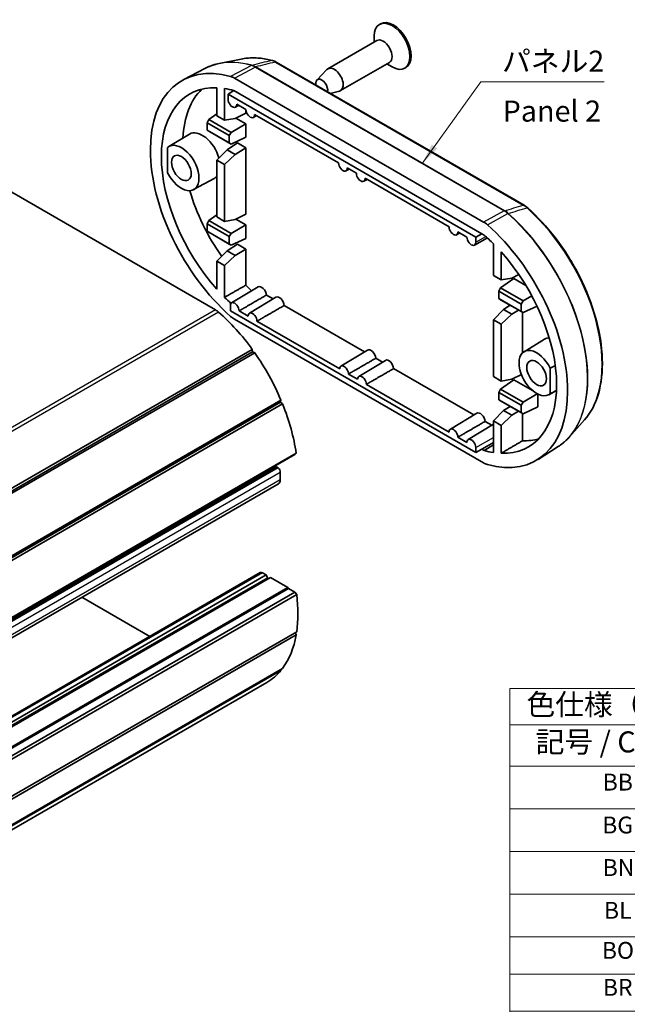
# Model space of a CAD drawing. Units: millimetres. Extents: x 0 to 1985, y 0 to 422.
# Drawn here: x 223 to 296, y 66 to 182 of the extents above; entities that cross this region are included whole.
import ezdxf

# ---------------------------------------------------------------- set-up
doc = ezdxf.new("R2010")
doc.units = ezdxf.units.MM
for name, color, linetype, lineweight in [('Symbol (ISO)', 7, 'Continuous', 18), ('Visible (ISO)', 7, 'Continuous', 35), ('Visible Narrow (ISO)', 7, 'Continuous', 25)]:
    doc.layers.add(name, color=color, linetype=linetype, lineweight=lineweight)
doc.styles.add('Note Text (TK)', font='txt')
doc.styles.add('Note Text (TK2)', font='txt')
doc.dimstyles.new('Default - Method 1b (TK)$7', dxfattribs={"dimtxt": 2.5, "dimasz": 2.5, "dimexe": 1, "dimexo": 1.5, "dimgap": 1, "dimtad": 1, "dimtoh": 1, "dimrnd": 1e-08, "dimdsep": 46, "dimtxsty": 'Note Text (TK)', "dimcen": 0.09, "dimdle": 5, "dimclrd": 100, "dimclre": 100, "dimclrt": 7, "dimadec": 1, "dimazin": 1, "dimtfac": 1, "dimtmove": 0, "dimatfit": 3, "dimfxl": 1, "dimtolj": 1, "dimlwd": -1, "dimlwe": -1, "dimarcsym": 0})

# ---------------------------------------------------------------- blocks, each defined once
blk = doc.blocks.new('テーブル1')
at = {"layer": 'Symbol (ISO)'}
for p, q in [((296.1, 111), (405.5, 111)), ((296.1, 111), (296.1, 106.72)), ((405.5, 111), (405.5, 106.72)), ((296.1, 106.72), (405.5, 106.72)), ((296.1, 106.72), (296.1, 101.82)), ((321.5, 106.72), (321.5, 101.82)), ((363.5, 106.72), (363.5, 101.82)), ((405.5, 106.72), (405.5, 101.82)), ((296.1, 101.82), (405.5, 101.82)), ((296.1, 101.82), (296.1, 43)), ((321.5, 101.82), (321.5, 43)), ((363.5, 101.82), (363.5, 43)), ((405.5, 101.82), (405.5, 43)), ((296.1, 96.75), (405.5, 96.75)), ((296.1, 91.69), (405.5, 91.69)), ((296.1, 86.62), (405.5, 86.62)), ((296.1, 81.55), (405.5, 81.55)), ((296.1, 77.15), (405.5, 77.15)), ((296.1, 72.75), (405.5, 72.75)), ((296.1, 67.68), (405.5, 67.68)), ((296.1, 62.61), (405.5, 62.61)), ((296.1, 57.54), (405.5, 57.54)), ((296.1, 52.47), (405.5, 52.47)), ((296.1, 47.4), (405.5, 47.4)), ((296.1, 43), (405.5, 43))]:
    blk.add_line(p, q, dxfattribs=at)
at = {"layer": 'Symbol (ISO)', "color": 7, "attachment_point": 7}
for s, insert, char_height, style in [('色仕様（型番末尾□□） / Color Type（End of product number□□）', (298.07, 107.09), 2.5, 'Note Text (TK)'), ('ﾌﾚｰﾑ色 / Frame color', (324.88, 102.65), 2.5, 'Note Text (TK)'), ('記号 / Code', (299.16, 102.65), 2.5, 'Note Text (TK)'), ('ﾊﾟﾈﾙ色 / Panel color', (367.82, 102.59), 2.5, 'Note Text (TK)'), ('BB', (307.11, 98.29), 2, 'Note Text (TK2)'), ('\u3000\u3000\u3000\u3000ブラック / Black', (322.7, 97.9), 2, 'Note Text (TK2)'), ('\u3000\u3000\u3000\u3000ブラック / Black', (364.7, 97.9), 2, 'Note Text (TK2)'), ('BG', (307.05, 93.2), 2, 'Note Text (TK2)'), ('\u3000\u3000\u3000\u3000ブラック / Black', (322.7, 92.83), 2, 'Note Text (TK2)'), ('\u3000\u3000\u3000\u3000グレー / Gray', (364.7, 92.76), 2, 'Note Text (TK2)'), ('BN', (307.11, 88.15), 2, 'Note Text (TK2)'), ('\u3000\u3000\u3000\u3000ブラック / Black', (322.7, 87.76), 2, 'Note Text (TK2)'), ('\u3000\u3000\u3000\u3000ネイビー / Navy', (364.7, 87.69), 2, 'Note Text (TK2)'), ('BL', (307.26, 83.08), 2, 'Note Text (TK2)'), ('\u3000\u3000\u3000\u3000ブラック / Black', (322.7, 82.69), 2, 'Note Text (TK2)'), ('\u3000\u3000\u3000\u3000ライム / Lime', (364.7, 82.81), 2, 'Note Text (TK2)'), ('BO', (307.01, 78.33), 2, 'Note Text (TK2)'), ('\u3000\u3000\u3000\u3000ブラック / Black', (322.7, 77.95), 2, 'Note Text (TK2)'), ('\u3000\u3000\u3000\u3000オレンジ / Orange', (364.7, 77.91), 2, 'Note Text (TK2)'), ('BR', (307.13, 73.94), 2, 'Note Text (TK2)'), ('\u3000\u3000\u3000\u3000ブラック / Black', (322.7, 73.55), 2, 'Note Text (TK2)'), ('\u3000\u3000\u3000\u3000レッド / Red', (364.7, 73.62), 2, 'Note Text (TK2)'), ('SB', (307.14, 69.19), 2, 'Note Text (TK2)'), ('\u3000\u3000\u3000\u3000シルバー / Silver', (322.7, 68.88), 2, 'Note Text (TK2)'), ('\u3000\u3000\u3000\u3000ブラック / Black', (364.7, 68.82), 2, 'Note Text (TK2)'), ('SG', (307.07, 64.12), 2, 'Note Text (TK2)'), ('\u3000\u3000\u3000\u3000シルバー / Silver', (322.7, 63.81), 2, 'Note Text (TK2)'), ('\u3000\u3000\u3000\u3000グレー / Gray', (364.7, 63.68), 2, 'Note Text (TK2)'), ('SN', (307.13, 59.05), 2, 'Note Text (TK2)'), ('\u3000\u3000\u3000\u3000シルバー / Silver', (322.7, 58.74), 2, 'Note Text (TK2)'), ('\u3000\u3000\u3000\u3000ネイビー / Navy', (364.7, 58.62), 2, 'Note Text (TK2)'), ('SL', (307.28, 53.98), 2, 'Note Text (TK2)'), ('\u3000\u3000\u3000\u3000シルバー / Silver', (322.7, 53.67), 2, 'Note Text (TK2)'), ('\u3000\u3000\u3000\u3000ライム / Lime', (364.7, 53.73), 2, 'Note Text (TK2)'), ('SO', (307.03, 48.91), 2, 'Note Text (TK2)'), ('\u3000\u3000\u3000\u3000シルバー / Silver', (322.7, 48.6), 2, 'Note Text (TK2)'), ('\u3000\u3000\u3000\u3000オレンジ / Orange', (364.7, 48.5), 2, 'Note Text (TK2)'), ('SR', (307.16, 44.18), 2, 'Note Text (TK2)'), ('\u3000\u3000\u3000\u3000シルバー / Silver', (322.7, 43.87), 2, 'Note Text (TK2)'), ('\u3000\u3000\u3000\u3000レッド / Red', (364.7, 43.87), 2, 'Note Text (TK2)')]:
    blk.add_mtext(s, dxfattribs=dict(at, insert=insert, char_height=char_height, style=style))

msp = doc.modelspace()

# ---------------------------------------------------------------- linework, layer by layer
at = {"layer": 'Visible (ISO)'}
for p, q in [((266.2661, 181.8686), (266.1247, 181.7869)), ((265.814, 179.8755), (260.0157, 176.5279)), ((265.5033, 179.6961), (265.5033, 180.4136)), ((249.7365, 177.6838), (247.0978, 177.146)), ((245.4141, 176.553), (242.9044, 175.2437)), ((283.2842, 160.3368), (253.8898, 177.3076)), ((258.7016, 175.1813), (259.9012, 176.4375)), ((267.314, 177.2774), (261.5157, 173.9298)), ((267.0033, 177.0981), (267.6247, 176.7394)), ((269.2661, 176.6724), (269.1247, 176.5908)), ((248.9179, 175.4147), (278.4825, 158.3456)), ((246.8357, 174.2697), (246.8357, 170.9541)), ((247.755, 170.4233), (247.755, 174.1808)), ((248.8598, 173.9377), (248.1651, 173.5081)), ((248.1651, 173.5081), (277.5472, 156.5443)), ((248.1651, 172.91), (248.1651, 173.5081)), ((248.8598, 173.9377), (278.2666, 156.9597)), ((260.2925, 173.611), (261.3802, 173.8758)), ((249.0448, 171.974), (249.4375, 172.1896)), ((250.2865, 171.6994), (249.2009, 172.3262)), ((250.273, 171.7072), (250.273, 171.261)), ((245.8697, 170.518), (245.669, 170.1315)), ((246.8357, 171.1991), (245.8697, 170.518)), ((248.5239, 168.9855), (245.8697, 170.518)), ((247.755, 170.4233), (246.8357, 170.9541)), ((249.0123, 170.633), (247.755, 170.4233)), ((249.0123, 170.633), (250.273, 171.261)), ((249.0962, 170.6748), (250.273, 169.9954)), ((251.1661, 170.7492), (251.5588, 170.9649)), ((261.2732, 165.3563), (251.3222, 171.1015)), ((245.669, 170.1315), (248.301, 168.6119)), ((245.669, 169.256), (245.669, 170.1315)), ((250.273, 169.9954), (248.5239, 168.9855)), ((250.273, 169.9954), (250.273, 168.4032)), ((241.1353, 167.3013), (243.5793, 168.7829)), ((248.301, 167.7364), (245.669, 169.256)), ((245.669, 169.256), (245.8697, 169.1269)), ((245.8697, 169.1269), (248.5239, 167.5945)), ((248.301, 168.6119), (248.5239, 168.9855)), ((248.301, 168.6119), (248.301, 167.7364)), ((250.273, 168.4032), (248.5239, 167.5945)), ((241.0021, 167.2045), (241.0021, 164.1879)), ((248.0499, 166.9196), (249.2674, 167.7225)), ((248.5239, 167.5945), (248.301, 167.7364)), ((249.0123, 166.364), (250.273, 167.1419)), ((250.273, 167.1419), (249.2674, 167.7225)), ((250.273, 159.2609), (250.273, 167.1419)), ((248.0499, 166.9196), (246.8357, 165.7024)), ((247.755, 165.1716), (249.0123, 166.364)), ((249.0123, 166.364), (248.0499, 166.9196)), ((217.0757, 165.0173), (246.6851, 147.9223)), ((246.8357, 165.7024), (246.8357, 158.954)), ((246.8357, 165.7024), (247.755, 165.1716)), ((247.755, 158.4233), (247.755, 165.1716)), ((263.3945, 164.1315), (262.3089, 164.7583)), ((244.0851, 162.1922), (246.5902, 163.5679)), ((262.1527, 164.4061), (262.5454, 164.6217)), ((274.39, 157.7833), (264.4302, 163.5336)), ((264.2741, 163.1813), (264.6668, 163.397)), ((246.8357, 159.2033), (245.8697, 158.5221)), ((247.755, 158.4233), (246.8357, 158.954)), ((249.0123, 158.633), (250.273, 159.2609)), ((245.8697, 158.5221), (245.669, 158.1357)), ((245.669, 158.1357), (248.301, 156.6161)), ((245.669, 157.2602), (245.669, 158.1357)), ((248.5239, 156.9897), (245.8697, 158.5221)), ((249.0123, 158.633), (247.755, 158.4233)), ((250.273, 157.9996), (248.5239, 156.9897)), ((249.1001, 158.6767), (250.273, 157.9996)), ((250.273, 157.9996), (250.273, 156.4074)), ((248.301, 155.7406), (245.669, 157.2602)), ((245.669, 157.2602), (245.8697, 157.1311)), ((245.8697, 157.1311), (248.5239, 155.5987)), ((248.301, 156.6161), (248.5239, 156.9897)), ((248.301, 156.6161), (248.301, 155.7406)), ((275.2696, 156.8331), (275.6623, 157.0487)), ((276.5113, 156.5585), (275.4257, 157.1853)), ((278.2666, 156.9597), (277.5472, 156.5443)), ((277.5472, 156.5443), (277.5472, 155.9462)), ((278.2666, 156.9597), (278.5406, 156.8015)), ((248.0499, 154.9195), (249.2674, 155.7224)), ((248.5239, 155.5987), (248.301, 155.7406)), ((250.273, 156.4074), (248.5239, 155.5987)), ((249.2674, 155.7224), (250.273, 155.1418)), ((277.3909, 155.6083), (278.93, 156.4536)), ((279.6455, 155.7688), (279.6455, 152.0113)), ((248.0499, 154.9195), (246.8357, 153.7023)), ((247.755, 153.1716), (249.0123, 154.3639)), ((249.0123, 154.3639), (248.0499, 154.9195)), ((249.0123, 154.3639), (250.273, 155.1418)), ((250.273, 155.1418), (250.273, 150.853)), ((280.5647, 151.4806), (280.5647, 154.7963)), ((246.8357, 153.7023), (247.755, 153.1716)), ((246.8357, 153.7023), (246.8357, 150.3867)), ((247.755, 149.4141), (247.755, 153.1716)), ((280.5647, 151.4806), (279.6455, 152.0113)), ((281.822, 151.6903), (282.6653, 152.1103)), ((282.0771, 151.6333), (280.5023, 150.5229)), ((281.822, 151.6903), (280.5647, 151.4806)), ((282.0771, 151.6333), (283.5021, 150.8106)), ((248.5863, 148.7529), (251.7285, 150.6577)), ((252.7109, 149.678), (253.5012, 149.2217)), ((280.5023, 150.5229), (280.3015, 150.1364)), ((280.3015, 150.1364), (282.9335, 148.6168)), ((280.3015, 149.2609), (280.3015, 150.1364)), ((283.1565, 148.9904), (280.5023, 150.5229)), ((284.1984, 149.592), (283.1565, 148.9904)), ((248.439, 147.8221), (248.439, 148.4202)), ((250.7076, 147.5281), (253.8498, 149.433)), ((254.8322, 148.4532), (264.3553, 142.9551)), ((282.9335, 147.7413), (280.3015, 149.2609)), ((280.3015, 149.2609), (280.5023, 149.1318)), ((280.5023, 149.1318), (283.1565, 147.5994)), ((280.8596, 147.9769), (281.6266, 148.4827)), ((282.9335, 148.6168), (283.1565, 148.9904)), ((282.9335, 148.6168), (282.9335, 147.7413)), ((284.8191, 148.3681), (283.1565, 147.5994)), ((277.5472, 131.0165), (248.439, 147.8221)), ((249.4749, 147.8079), (250.5605, 147.1811)), ((280.8596, 147.9769), (279.6455, 146.7596)), ((280.5647, 146.2289), (281.822, 147.4212)), ((281.822, 147.4212), (280.8596, 147.9769)), ((281.822, 147.4212), (282.6163, 147.9113)), ((283.1565, 147.5994), (282.9335, 147.7413)), ((283.0828, 142.8141), (283.0828, 147.642)), ((278.4825, 129.7682), (248.9179, 146.8373)), ((251.5962, 146.5832), (261.4146, 140.9145)), ((279.6455, 146.7596), (279.6455, 140.0113)), ((279.6455, 146.7596), (280.5647, 146.2289)), ((280.5647, 139.4806), (280.5647, 146.2289)), ((283.2789, 142.9697), (285.7229, 144.4513)), ((251.0391, 143.2449), (197.299, 112.2181)), ((251.0802, 142.9385), (197.3401, 111.9116)), ((251.3251, 142.8446), (197.585, 111.8178)), ((251.0391, 143.2449), (251.0802, 142.9385)), ((251.0802, 142.9385), (251.3251, 142.8446)), ((261.5617, 141.2615), (264.7039, 143.1664)), ((263.683, 140.0368), (266.8252, 141.9416)), ((265.6863, 142.1866), (266.4766, 141.7303)), ((262.4503, 140.3166), (263.5359, 139.6898)), ((267.8076, 140.9619), (277.3307, 135.4637)), ((281.822, 139.6902), (282.967, 140.2605)), ((286.3983, 137.9784), (286.3983, 140.995)), ((264.5716, 139.0918), (274.39, 133.4232)), ((280.5647, 139.4806), (279.6455, 140.0113)), ((282.0771, 139.6375), (280.5023, 138.527)), ((281.822, 139.6902), (280.5647, 139.4806)), ((282.0771, 139.6375), (284.2922, 138.3586)), ((280.5023, 138.527), (280.3015, 138.1406)), ((280.3015, 137.2651), (280.3015, 138.1406)), ((280.3015, 138.1406), (282.9335, 136.621)), ((283.1565, 136.9946), (280.5023, 138.527)), ((284.8511, 137.973), (283.1565, 136.9946)), ((284.9056, 137.9448), (284.9056, 136.4123)), ((286.2287, 137.8606), (287.124, 138.3523)), ((254.3908, 136.9689), (200.6507, 105.942)), ((254.4465, 137.2161), (200.7064, 106.1892)), ((254.6328, 136.7649), (200.8927, 105.738)), ((254.4465, 137.2161), (254.3908, 136.9689)), ((254.3908, 136.9689), (254.6328, 136.7649)), ((280.3015, 137.2651), (280.5023, 137.136)), ((282.9335, 135.7455), (280.3015, 137.2651)), ((280.5023, 137.136), (283.1565, 135.6036)), ((282.9335, 136.621), (283.1565, 136.9946)), ((274.5371, 133.7702), (277.6793, 135.675)), ((280.8596, 135.9768), (279.6455, 134.7596)), ((280.8596, 135.9768), (281.6301, 136.4849)), ((281.822, 135.4212), (280.8596, 135.9768)), ((281.822, 135.4212), (282.6198, 135.9134)), ((282.9335, 136.621), (282.9335, 135.7455)), ((283.1565, 135.6036), (282.9335, 135.7455)), ((283.0828, 135.6462), (283.0828, 132.3959)), ((284.9056, 136.4123), (283.1565, 135.6036)), ((276.6584, 132.5454), (279.6455, 134.3562)), ((278.6617, 134.6952), (279.452, 134.239)), ((279.6455, 134.7596), (280.5647, 134.2289)), ((279.6455, 134.7596), (279.6455, 131.0021)), ((280.5647, 134.2289), (281.822, 135.4212)), ((290.4698, 134.8926), (288.6847, 132.8763)), ((280.5647, 130.9132), (280.5647, 134.2289)), ((275.4257, 132.8252), (276.5113, 132.1984)), ((278.2666, 131.4034), (279.6455, 132.1995)), ((256.2485, 130.9176), (202.5084, 99.8908)), ((256.2485, 130.9176), (256.1045, 130.7673)), ((277.5472, 131.6146), (277.5472, 131.0165)), ((278.2666, 131.4034), (277.5472, 131.0165)), ((278.5406, 131.2452), (278.2666, 131.4034)), ((278.5406, 131.2452), (279.6455, 131.9082)), ((287.3292, 131.7147), (284.9405, 130.1958)), ((256.1045, 130.7673), (202.3644, 99.7404)), ((253.163, 129.0227), (199.4229, 97.9958)), ((253.8654, 129.3251), (200.1253, 98.2983)), ((254.002, 129.2885), (254.1044, 129.1978)), ((254.3664, 128.6521), (254.3664, 127.77)), ((254.1593, 127.3122), (200.4192, 96.2853)), ((251.9951, 116.772), (198.255, 85.7452)), ((252.7047, 116.4819), (198.9646, 85.455)), ((253.1997, 116.1961), (199.4596, 85.1693)), ((252.2451, 116.7473), (252.7047, 116.4819)), ((252.7047, 116.4819), (252.8297, 116.1597)), ((253.1997, 116.1961), (255.256, 115.0089)), ((255.256, 115.0089), (201.5159, 83.9821)), ((255.3267, 114.8865), (201.5866, 83.8596)), ((255.256, 115.0089), (255.3267, 114.8865)), ((255.3267, 114.8865), (256.1045, 114.4374)), ((256.1045, 114.4374), (202.3644, 83.4105)), ((256.3067, 114.1543), (202.5666, 83.1274)), ((230.8298, 113.8429), (238.8757, 109.1976)), ((256.1045, 114.4374), (256.3067, 114.1543)), ((256.2485, 109.385), (202.5084, 78.3582)), ((256.3067, 109.7513), (202.5666, 78.7244)), ((256.1287, 109.6485), (256.2485, 109.385)), ((254.4465, 105.1674), (200.7064, 74.1405)), ((254.6328, 105.4035), (200.8927, 74.3766)), ((254.4257, 105.2839), (254.4465, 105.1674)), ((252.7762, 103.7432), (199.0361, 72.7163))]:
    msp.add_line(p, q, dxfattribs=at)
for centre, major_axis, ratio, start_param, end_param in [((267.6247, 179.1888), (1.5, -2.5981), 0.57735027, 5.49778714, 10.21017612), ((267.7661, 179.2705), (1.5, -2.5981), 0.57735027, 0, 3.14159265), ((266.564, 178.5765), (0.75, -1.299), 0.57735027, 0, 3.14159265), ((251.6794, 159.5317), (-9, 15.5885), 0.57735027, 5.75246262, 8.38470432), ((253.3497, 177.2136), (0.0774, 0.2898), 0.70743459, 6.28196222, 6.28318536), ((253.7398, 177.0478), (0.15, 0.2598), 0.57735027, 0, 0.00010678), ((260.7657, 175.2288), (0.75, -1.299), 0.57735027, 6.1157286, 9.59223466), ((259.2808, 174.3715), (-0.5025, 0.8704), 0.57735027, 3.7103969, 7.28517738), ((251.6794, 159.5317), (-8.075, 13.9863), 0.57735027, 5.93580867, 8.20135827), ((254.1543, 160.9606), (-8.0445, 13.9334), 0.57735027, 0.1419349, 0.72502117), ((251.6794, 159.5317), (8.075, -13.9863), 0.57735027, 2.6056773, 2.70699881), ((248.683, 172.6109), (0.3663, -0.6344), 0.57735027, 3.92699082, 7.0924137), ((250.8044, 171.3862), (0.3663, -0.6344), 0.57735027, 3.90316058, 7.0924137), ((245.1033, 166.1861), (-1.5055, 2.6077), 0.57735027, 4.30454576, 6.29552822), ((242.6284, 164.7573), (1.475, -2.5548), 0.57735027, 4.60366284, 9.5335041), ((261.791, 165.043), (0.3663, -0.6344), 0.57735027, 3.90316058, 7.0924137), ((245.1033, 166.1861), (1.5055, -2.6077), 0.57735027, 6.2708424, 6.44820433), ((263.9123, 163.8183), (0.3663, -0.6344), 0.57735027, 3.90316058, 7.0924137), ((254.1543, 160.9606), (8.0445, -13.9334), 0.57735027, 4.31530912, 4.8630958), ((283.5259, 159.7913), (0.1992, 0.2244), 0.40767998, 0, 0.00317954), ((274.9079, 157.47), (0.3663, -0.6344), 0.57735027, 3.90316058, 7.0924137), ((275.721, 145.6512), (9, -15.5885), 0.57735027, 5.75246262, 8.38470432), ((277.0292, 156.2453), (0.3663, -0.6344), 0.57735027, 3.90316058, 7.06858347), ((275.721, 145.6512), (8.075, -13.9863), 0.57735027, 2.00539017, 2.10671173), ((275.721, 145.6512), (8.075, -13.9863), 0.57735027, 5.93580867, 8.20135827), ((254.1543, 160.9606), (8.0445, -13.9334), 0.57735027, 5.14963545, 5.21347313), ((252.139, 149.9583), (-0.4055, 0.7024), 0.57735027, 4.00238373, 6.29552822), ((254.2603, 148.7335), (-0.4055, 0.7024), 0.57735027, 4.00238373, 6.29552822), ((251.6794, 159.5317), (-8.075, 13.9863), 0.57735027, 2.00539017, 2.07543968), ((248.957, 148.1211), (-0.3663, 0.6344), 0.57735027, 3.90316058, 7.06858347), ((246.6851, 146.2893), (1, -1.7321), 0.57735027, 2.10354676, 2.35619449), ((243.9012, 135.445), (8.875, -15.372), 0.57735027, 1.75126574, 2.10354676), ((251.0784, 146.8964), (-0.3663, 0.6344), 0.57735027, 3.90316058, 7.0924137), ((287.2469, 141.8545), (-1.5055, 2.6077), 0.57735027, 5.97315128, 6.29552822), ((243.9012, 135.445), (8.875, -15.372), 0.57735027, 1.35856666, 1.72329145), ((265.1144, 142.4669), (-0.4055, 0.7024), 0.57735027, 4.00238373, 6.29552822), ((284.772, 140.4257), (-1.475, 2.5548), 0.57735027, 4.60366284, 9.5335041), ((267.2357, 141.2422), (-0.4055, 0.7024), 0.57735027, 4.00238373, 6.29552822), ((369.6503, -3260.9694), (2113.5232, 3660.7296), 0.57735027, 0.81305984, 0.81325478), ((261.9324, 140.6298), (-0.3663, 0.6344), 0.57735027, 3.90316058, 7.0924137), ((264.0538, 139.405), (-0.3663, 0.6344), 0.57735027, 3.90316058, 7.0924137), ((369.6503, 3636.0738), (-2113.5232, -3660.7296), 0.57735027, 0.75754154, 0.75778477), ((243.9012, 135.445), (8.875, -15.372), 0.57735027, 0.96586758, 1.33059237), ((278.0898, 134.9756), (-0.4055, 0.7024), 0.57735027, 4.00238373, 6.29552822), ((274.9079, 133.1384), (-0.3663, 0.6344), 0.57735027, 3.90316058, 7.0924137), ((277.0292, 131.9137), (-0.3663, 0.6344), 0.57735027, 3.92699082, 7.0924137), ((278.1959, 147.0801), (8.0445, -13.9334), 0.57735027, 5.94178861, 6.14125041), ((275.721, 145.6512), (-8.075, 13.9863), 0.57735027, 2.60567725, 2.70699881), ((252.9522, 129.1172), (0.15, -0.2598), 0.57735027, 5.22489034, 5.38644613), ((252.9522, 130.2195), (0.675, -1.1691), 0.57735027, 5.72046917, 5.86037456), ((253.9654, 129.1519), (-0.1, 0.1732), 0.57735027, 5.23598776, 6.28318531), ((254.0128, 128.8563), (0.25, -0.433), 0.57735027, 0.78539816, 2.0943951), ((253.6593, 128.1782), (0.5, -0.866), 0.57735027, 0, 0.78539816), ((252.2451, 116.339), (-0.25, 0.433), 0.57735027, 5.49778714, 6.28318531), ((252.9522, 116.1706), (0.1, -0.1732), 0.57735027, 4.45058959, 5.24565305), ((243.9012, 119.1151), (8.875, -15.372), 0.57735027, 0.63290304, 0.93789329), ((243.9012, 119.1151), (8.875, -15.372), 0.57735027, 0.24020396, 0.60492875), ((243.9012, 119.1151), (8.875, -15.372), 0.57735027, 0, 0.21222967)]:
    msp.add_ellipse(centre, major_axis=major_axis, ratio=ratio, start_param=start_param, end_param=end_param, dxfattribs=at)
for centre in [(242.6284, 164.7573), (284.772, 140.4257)]:
    msp.add_ellipse(centre, major_axis=(0.825, -1.4289), ratio=0.57735027, dxfattribs=at)
for points, knots in [([(253.4271, 177.5034), (253.167, 177.5729), (252.9088, 177.6311), (252.3973, 177.7247), (252.1439, 177.7602), (251.6432, 177.8079), (251.3959, 177.8202), (250.9083, 177.8214), (250.668, 177.8103), (250.1958, 177.7647), (249.9638, 177.7301), (249.7365, 177.6838)], [1.833399243, 1.833399243, 1.833399243, 1.833399243, 1.899834091, 1.899834091, 1.966268939, 1.966268939, 2.032703787, 2.032703787, 2.099138634, 2.099138634, 2.165573482, 2.165573482, 2.165573482, 2.165573482]), ([(247.0978, 177.146), (246.9786, 177.1217), (246.8607, 177.0944), (246.6276, 177.0335), (246.5124, 177.0001), (246.2847, 176.927), (246.1723, 176.8874), (245.9504, 176.8022), (245.8409, 176.7565), (245.6251, 176.6592), (245.5188, 176.6076), (245.4141, 176.553)], [2.165573482, 2.165573482, 2.165573482, 2.165573482, 2.198758639, 2.198758639, 2.231943796, 2.231943796, 2.265128953, 2.265128953, 2.29831411, 2.29831411, 2.331499267, 2.331499267, 2.331499267, 2.331499267]), ([(248.4728, 175.6059), (248.5454, 175.5858), (248.6192, 175.5597), (248.7679, 175.4958), (248.8429, 175.458), (248.9179, 175.4147)], [0, 0, 0, 0, 0.0318150616, 0.0318150616, 0.0636301233, 0.0636301233, 0.0636301233, 0.0636301233]), ([(290.4698, 134.8926), (291.1933, 135.7098), (291.7417, 136.7484), (292.4578, 139.1875), (292.6153, 140.5974), (292.5146, 143.6353), (292.2538, 145.2644), (291.3421, 148.5704), (290.6919, 150.2467), (289.0692, 153.4791), (288.0974, 155.0346), (285.9991, 157.7787), (284.887, 158.9842), (283.7251, 160.0157)], [5.68840815, 5.68840815, 5.68840815, 5.68840815, 6.00105893, 6.00105893, 6.3221902, 6.3221902, 6.64519271, 6.64519271, 6.96776273, 6.96776273, 7.28998473, 7.28998473, 7.59137872, 7.59137872, 7.59137872, 7.59137872]), ([(278.4825, 158.3456), (278.5575, 158.3023), (278.6325, 158.2535), (278.7812, 158.1456), (278.855, 158.0865), (278.9276, 158.0228)], [0, 0, 0, 0, 0.0318150614, 0.0318150614, 0.0636301229, 0.0636301229, 0.0636301229, 0.0636301229]), ([(248.9179, 146.8373), (248.8429, 146.8806), (248.7679, 146.9295), (248.6192, 147.0373), (248.5454, 147.0964), (248.4728, 147.1601)], [0, 0, 0, 0, 0.0318150614, 0.0318150614, 0.0636301229, 0.0636301229, 0.0636301229, 0.0636301229]), ([(287.3292, 131.7147), (287.4289, 131.778), (287.5268, 131.8443), (287.7189, 131.9825), (287.8132, 132.0545), (287.9979, 132.2041), (288.0884, 132.2816), (288.2656, 132.4423), (288.3522, 132.5253), (288.5214, 132.6968), (288.6041, 132.7852), (288.6847, 132.8763)], [5.522482367, 5.522482367, 5.522482367, 5.522482367, 5.555667524, 5.555667524, 5.588852681, 5.588852681, 5.622037838, 5.622037838, 5.655222995, 5.655222995, 5.688408152, 5.688408152, 5.688408152, 5.688408152]), ([(278.9276, 129.577), (278.855, 129.5971), (278.7812, 129.6233), (278.6325, 129.6872), (278.5575, 129.7249), (278.4825, 129.7682)], [0, 0, 0, 0, 0.0318150616, 0.0318150616, 0.0636301233, 0.0636301233, 0.0636301233, 0.0636301233])]:
    msp.add_open_spline(points, degree=3, knots=knots, dxfattribs=at)
for points, degree in [([(253.4274, 177.5033), (253.5821, 177.462), (253.7379, 177.3954), (253.8898, 177.3077)], 3), ([(283.2858, 160.3359), (283.4353, 160.2496), (283.583, 160.1416), (283.7236, 160.0169)], 3), ([(247.755, 149.4141), (249.0158, 150.1346), (250.273, 150.853)], 2), ([(250.1945, 148.2232), (251.406, 148.9227), (252.7109, 149.678)], 2), ([(252.3158, 146.9985), (253.5273, 147.698), (254.8322, 148.4532)], 2), ([(250.1945, 148.2232), (249.8305, 148.013), (249.4749, 147.8079)], 2), ([(252.3158, 146.9985), (251.9518, 146.7883), (251.5962, 146.5832)], 2), ([(263.1699, 140.7319), (264.3814, 141.4313), (265.6863, 142.1866)], 2), ([(263.1699, 140.7319), (262.8059, 140.5217), (262.4503, 140.3166)], 2), ([(265.2912, 139.5071), (266.5028, 140.2066), (267.8076, 140.9619)], 2), ([(265.2912, 139.5071), (264.9272, 139.2969), (264.5716, 139.0918)], 2), ([(276.1453, 133.2405), (277.3568, 133.94), (278.6617, 134.6952)], 2), ([(276.1453, 133.2405), (275.7813, 133.0303), (275.4257, 132.8252)], 2), ([(280.5647, 130.9132), (281.8279, 131.6569), (283.0828, 132.3959)], 2)]:
    msp.add_open_spline(points, degree=degree, dxfattribs=at)
at = {"layer": 'Visible Narrow (ISO)'}
for p, q in [((250.9328, 176.9161), (248.4728, 175.6059)), ((248.9179, 175.4147), (251.3796, 176.7245)), ((251.3796, 176.7245), (280.9222, 159.668)), ((280.9697, 159.6873), (251.4271, 176.7437)), ((253.7947, 177.3161), (283.1907, 160.3443)), ((280.9222, 159.668), (278.4825, 158.3456)), ((278.9276, 158.0228), (281.369, 159.3438)), ((277.5472, 155.9462), (278.7498, 156.6168)), ((246.6851, 147.9223), (192.945, 116.8955)), ((247.0386, 147.6664), (193.2985, 116.6395)), ((277.5472, 131.6146), (279.6455, 132.7845)), ((254.002, 129.2885), (200.2619, 98.2617)), ((254.1044, 129.1978), (200.3642, 98.1709)), ((254.3664, 128.6521), (200.6263, 97.6253)), ((254.3664, 127.77), (200.6263, 96.7431)), ((252.2451, 116.7473), (198.505, 85.7204)), ((252.8297, 116.1597), (199.0896, 85.1328))]:
    msp.add_line(p, q, dxfattribs=at)
for centre, major_axis, ratio, start_param, end_param in [((256.4719, 162.2986), (-8.4998, 14.722), 0.57735027, 5.76039006, 6.0925643), ((254.1301, 160.9466), (-8.9395, 15.4836), 0.57735027, 5.75346815, 6.25849008), ((254.1776, 160.974), (-8.9345, 15.4749), 0.57735027, 5.75346815, 6.0925643), ((250.979, 176.6441), (0.0797, 0.2892), 0.70459574, 0.35864954, 0.58554234), ((251.1417, 176.9438), (0.3723, -0.0567), 0.18509681, 4.14518352, 4.1723565), ((250.9865, 176.642), (0.0772, 0.2899), 0.69155764, 0.35267547, 0.57958616), ((251.1401, 174.5727), (0.9329, -2.3111), 0.63964937, 2.44555962, 2.69265622), ((251.1892, 176.9711), (-0.3447, 0.0407), 0.2141087, 0.95202463, 0.97919393), ((3888.232, -3652.7316), (-5349.2114, 2619.3243), 0.55565215, 5.69312547, 5.69368986), ((251.1405, 174.5729), (-0.8628, 2.3382), 0.65075421, 5.60660971, 5.85370634), ((251.3656, 176.4793), (-0.1531, -0.258), 0.59074513, 3.67210203, 3.89901552), ((251.5455, 176.7652), (0.3237, -0.1333), 0.31328016, 4.28032566, 4.30732639), ((251.3722, 176.4754), (0.15, 0.2598), 0.57735027, 0.52359878, 0.75049158), ((2572.6284, -1228.3715), (3324.3548, -680.2791), 0.40824829, 2.42271407, 2.42370453), ((251.5937, 176.7904), (-0.2958, 0.1068), 0.35742033, 1.07974458, 1.10674528), ((253.3497, 177.2136), (0.0774, 0.2898), 0.70743459, 0, 0.35302379), ((253.6852, 176.0285), (1.1248, -1.3594), 0.60176858, 2.12079417, 2.44194557), ((253.7398, 177.0478), (0.15, 0.2598), 0.57735027, 0.00010677, 0.52359878), ((-2193.9498, 1523.6138), (-3324.3548, 680.2791), 0.40824829, 2.49004237, 2.49103283), ((-4177.4734, 1004.0057), (5954.4725, 138.4907), 0.23867693, 5.55311364, 5.55367803), ((283.1358, 160.076), (0.15, 0.2598), 0.57735027, 0.00010534, 0.52359878), ((283.2322, 158.9696), (1.1473, -1.4632), 0.54609102, 1.88765601, 2.20880741), ((283.5259, 159.7913), (0.1992, 0.2244), 0.40767998, 0.00317954, 0.62450479), ((280.5135, 148.4182), (8.4998, -14.722), 0.57735027, 0.19062101, 2.09359157), ((280.9148, 159.419), (-0.15, -0.2598), 0.57735027, 3.66519143, 3.89208423), ((281.094, 159.7053), (0.3271, -0.1326), 0.30801815, 4.28836936, 4.31537006), ((280.9216, 159.4151), (-0.147, -0.2615), 0.56374494, 3.6585966, 3.88551009), ((280.688, 157.5133), (1.0007, -2.2826), 0.65957127, 2.17362223, 2.42071884), ((281.1413, 159.7311), (-0.2988, 0.1063), 0.35163177, 1.08909143, 1.11609206), ((280.6884, 157.5134), (-0.9445, 2.3064), 0.67463041, 5.33156803, 5.57866466), ((281.3007, 159.1401), (-0.2007, -0.2229), 0.42701733, 3.76910855, 3.99601924), ((281.5394, 159.3937), (0.3414, -0.2493), 0.34451668, 4.4266476, 4.45382054), ((281.308, 159.1336), (-0.1981, -0.2253), 0.41256697, 3.76412698, 3.99101978), ((278.1717, 147.0662), (8.9395, -15.4836), 0.57735027, 0.02469522, 2.10051348), ((281.5875, 159.4206), (0.314, -0.2157), 0.39561136, 4.39088293, 4.41805225), ((278.2192, 147.0936), (8.9345, -15.4749), 0.57735027, 0.19062101, 2.10051348)]:
    msp.add_ellipse(centre, major_axis=major_axis, ratio=ratio, start_param=start_param, end_param=end_param, dxfattribs=at)

# ---------------------------------------------------------------- block references
msp.add_blockref('テーブル1', (-14.5, -8))

# ---------------------------------------------------------------- texts
at = {"layer": 'Symbol (ISO)', "color": 7, "char_height": 2.5, "line_spacing_factor": 1.5, "style": 'Note Text (TK)'}
for s, insert, width, attachment_point in [('{パネル2}', (280.6703, 175.3954), 12.836257, 7), ('{\\fArial|b0|i0;\\H2.5000;Panel\\fＭＳ Ｐゴシック|b0|i0;\\H2.5000; 2}', (280.7398, 171.5057), 15.58685, 4)]:
    msp.add_mtext(s, dxfattribs=dict(at, insert=insert, width=width, attachment_point=attachment_point))

# ---------------------------------------------------------------- leaders
at = {"layer": 'Symbol (ISO)', "color": 100, "annotation_type": 0, "has_hookline": 1, "hookline_direction": 0, "text_width": 12.1023}
msp.add_leader([(271.208, 165.2766), (278.1703, 174.9787), (280.6703, 174.9787)], dimstyle='Default - Method 1b (TK)$7', override={"dimgap": 0, "dimtad": 1}, dxfattribs=at)

doc.saveas('drawing.dxf')
